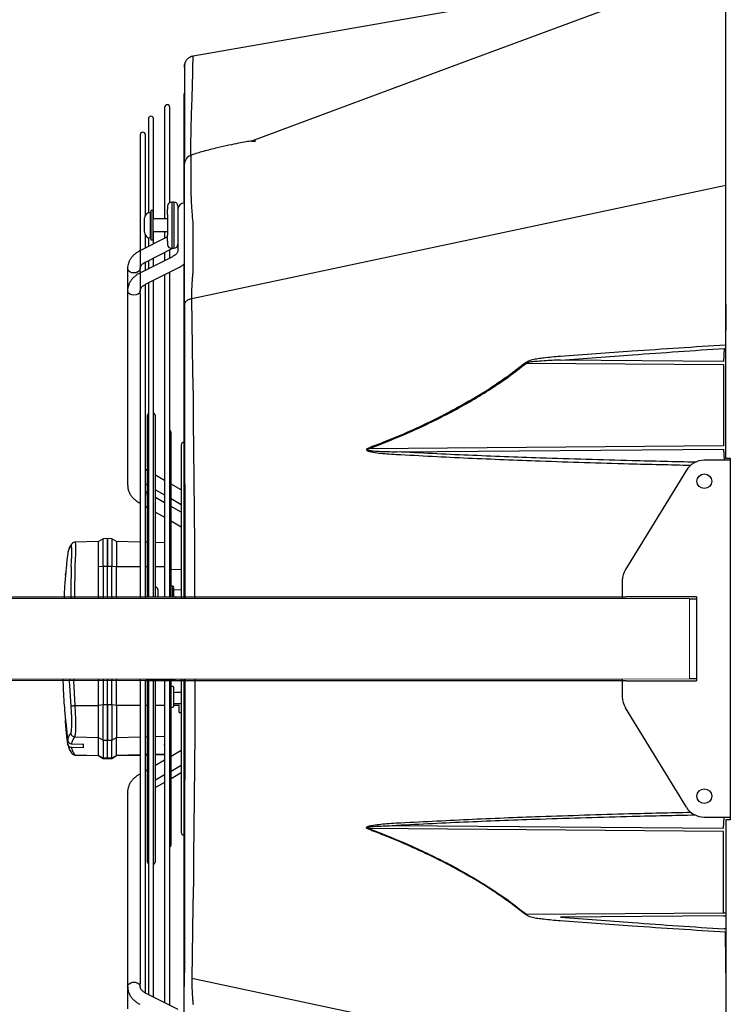
# Model space of a CAD drawing. Units: millimetres. Extents: x 1289 to 19546, y 284 to 10652.
# Drawn here: x 6795 to 6964, y 1191 to 1426 of the extents above; entities that cross this region are included whole.
import ezdxf

# ---------------------------------------------------------------- set-up
doc = ezdxf.new("R2010")
doc.units = ezdxf.units.MM
doc.set_wipeout_variables(frame=1)
doc.layers.add('Flowair', color=1, linetype='Continuous')

# ---------------------------------------------------------------- blocks, each defined once
blk = doc.blocks.new('LEO XL2  naścienny')
at = {"layer": 'Flowair', "linetype": 'Continuous', "lineweight": 25}
for p, q in [((7968.75, 2628.16), (7968.75, 2772.56)), ((7968.75, 2745.68), (7905.66, 2722.29)), ((7841.79, 2724.05), (7906.02, 2735.28)), ((7841.73, 2721.87), (7841.77, 2723.22)), ((7841.77, 2723.22), (7841.79, 2723.84)), ((7841.79, 2723.84), (7841.79, 2724.05)), ((7841.79, 2724.05), (7841.79, 2724.05)), ((7841.79, 2724.05), (7841.79, 2724.05)), ((7905.66, 2722.29), (7855.66, 2703.75)), ((7841.67, 2719.87), (7841.73, 2721.87)), ((7841.6, 2717.25), (7841.67, 2719.87)), ((7839.69, 2715.37), (7839.6, 2715.2)), ((7841.52, 2714.02), (7841.6, 2717.25)), ((7839.6, 2715.2), (7839.52, 2714.81)), ((7839.52, 2714.81), (7839.52, 2688.97)), ((7841.42, 2710.19), (7841.52, 2714.02)), ((7834.98, 2711.79), (7834.98, 2685.23)), ((7836.23, 2689.13), (7836.23, 2711.79)), ((7831.1, 2709.04), (7831.1, 2686.67)), ((7832.35, 2685.23), (7832.35, 2709.04)), ((7841.34, 2706.63), (7841.42, 2710.19)), ((7841.25, 2702.68), (7841.34, 2706.63)), ((7829.16, 2705.26), (7829.16, 2677.66)), ((7830.41, 2686.16), (7830.41, 2705.26)), ((7841.2, 2700.37), (7841.25, 2702.68)), ((7841.38, 2700.41), (7841.39, 2700.4)), ((7841.3, 2694.42), (7841.3, 2698.11)), ((7839.66, 2696.45), (7839.66, 2692.76)), ((7839.66, 2692.76), (7839.66, 2689.04)), ((7968.75, 2693.17), (7841.48, 2666.21)), ((7832.16, 2687.23), (7831.66, 2687.23)), ((7831.66, 2687.23), (7831.66, 2680.23)), ((7832.16, 2687.23), (7832.16, 2680.23)), ((7835.66, 2688.23), (7835.66, 2687.54)), ((7835.66, 2687.09), (7835.66, 2687.54)), ((7837.16, 2689.23), (7836.66, 2689.23)), ((7836.66, 2689.23), (7836.66, 2688.32)), ((7836.66, 2688.32), (7836.66, 2686.76)), ((7837.16, 2689.23), (7837.16, 2679.84)), ((7830.16, 2682.2), (7830.16, 2685.38)), ((7831.66, 2686.73), (7831.51, 2686.73)), ((7831.51, 2686.73), (7831.51, 2680.96)), ((7835.66, 2685.23), (7832.16, 2685.23)), ((7835.66, 2686.3), (7835.66, 2686.12)), ((7836.66, 2686.76), (7836.66, 2680.69)), ((7835.66, 2680.93), (7829.1, 2677.64)), ((7830.16, 2682.08), (7830.16, 2682.2)), ((7830.41, 2678.3), (7830.41, 2681.29)), ((7831.1, 2680.79), (7831.1, 2678.65)), ((7831.51, 2680.96), (7831.51, 2680.73)), ((7831.51, 2680.73), (7831.66, 2680.73)), ((7831.66, 2680.23), (7832.16, 2680.23)), ((7832.16, 2682.23), (7835.66, 2682.23)), ((7832.35, 2679.27), (7832.35, 2682.23)), ((7834.98, 2682.23), (7834.98, 2680.59)), ((7835.66, 2679.92), (7835.66, 2680.37)), ((7836.66, 2680.69), (7836.66, 2679.14)), ((7838.16, 2680.46), (7838.16, 2677.78)), ((7830.44, 2674.96), (7836.97, 2678.23)), ((7835.66, 2679.92), (7835.66, 2679.51)), ((7836.23, 2675.91), (7836.23, 2677.86)), ((7836.66, 2679.14), (7836.66, 2678.23)), ((7836.66, 2678.23), (7837.16, 2678.23)), ((7837.16, 2679.84), (7837.16, 2678.23)), ((7838.05, 2678.77), (7838.16, 2678.82)), ((7838.16, 2678.83), (7838.07, 2678.83)), ((7836.88, 2676.23), (7829.1, 2672.34)), ((7829.16, 2677.67), (7829.16, 2673.41)), ((7832.35, 2673.97), (7832.35, 2675.92)), ((7834.98, 2677.23), (7834.98, 2675.28)), ((7826.16, 2673.41), (7826.16, 2668.11)), ((7826.18, 2673.23), (7826.16, 2673.41)), ((7826.36, 2672.88), (7826.18, 2673.23)), ((7829.13, 2673.23), (7828.96, 2672.88)), ((7829.16, 2673.41), (7829.13, 2673.23)), ((7829.16, 2672.73), (7829.16, 2673.41)), ((7830.41, 2672.99), (7830.41, 2674.99)), ((7830.44, 2669.65), (7838.22, 2673.55)), ((7831.1, 2675.29), (7831.1, 2673.34)), ((7839.52, 2674.44), (7839.52, 2595.26)), ((7826.69, 2672.6), (7826.36, 2672.88)), ((7827.14, 2672.42), (7826.69, 2672.6)), ((7827.66, 2672.35), (7827.14, 2672.42)), ((7828.17, 2672.42), (7827.66, 2672.35)), ((7828.62, 2672.6), (7828.17, 2672.42)), ((7828.96, 2672.88), (7828.62, 2672.6)), ((7829.16, 2672.73), (7829.16, 2672.36)), ((7829.16, 2672.36), (7829.16, 2668.11)), ((7834.98, 2671.93), (7834.98, 2595.26)), ((7836.23, 2595.26), (7836.23, 2672.55)), ((7830.41, 2595.26), (7830.41, 2669.67)), ((7831.1, 2669.99), (7831.1, 2595.24)), ((7832.35, 2595.26), (7832.35, 2670.61)), ((7826.16, 2668.11), (7826.16, 2621.78)), ((7826.18, 2667.93), (7826.16, 2668.11)), ((7826.36, 2667.58), (7826.18, 2667.93)), ((7826.69, 2667.3), (7826.36, 2667.58)), ((7827.14, 2667.11), (7826.69, 2667.3)), ((7827.66, 2667.05), (7827.14, 2667.11)), ((7828.17, 2667.11), (7827.66, 2667.05)), ((7828.62, 2667.3), (7828.17, 2667.11)), ((7828.96, 2667.58), (7828.62, 2667.3)), ((7829.13, 2667.93), (7828.96, 2667.58)), ((7829.16, 2668.11), (7829.13, 2667.93)), ((7829.16, 2667.42), (7829.16, 2668.11)), ((7829.16, 2667.42), (7829.16, 2595.26)), ((7841.48, 2666.21), (7841.48, 2666.21)), ((7841.57, 2660.59), (7841.48, 2666.21)), ((7841.48, 2666.21), (7841.48, 2666.21)), ((7841.48, 2666.21), (7841.48, 2666.21)), ((7841.66, 2654.79), (7841.57, 2660.59)), ((7841.74, 2648.82), (7841.66, 2654.79)), ((7968.35, 2654.38), (7968.18, 2651.29)), ((7968.75, 2655.18), (7968.68, 2655.18)), ((7921.23, 2650.91), (7968.18, 2650.53)), ((7968.18, 2651.29), (7929.37, 2651.6)), ((7968.21, 2650.53), (7968.21, 2631.15)), ((7841.83, 2642.84), (7841.74, 2648.82)), ((7841.9, 2636.72), (7841.83, 2642.84)), ((7830.8, 2638.14), (7830.8, 2595.26)), ((7832.8, 2595.26), (7832.8, 2638.14)), ((7841.97, 2630.5), (7841.9, 2636.72)), ((7836.5, 2595.26), (7836.5, 2634.37)), ((7838.95, 2631.39), (7838.95, 2620.52)), ((7968.18, 2631.15), (7883.67, 2630.47)), ((7842.04, 2623.07), (7841.97, 2630.5)), ((7890.25, 2629.76), (7968.18, 2630.39)), ((7968.18, 2630.39), (7968.32, 2627.76)), ((7969.82, 2627.76), (7963.6, 2627.76)), ((7969.82, 2628.16), (7968.75, 2628.16)), ((7969.82, 2542.16), (7969.82, 2628.16)), ((7830.8, 2625.33), (7830.41, 2625.55)), ((7834.98, 2622.95), (7832.8, 2624.19)), ((7959.34, 2625.38), (7944.8, 2601.72)), ((7830.41, 2622.1), (7830.8, 2621.88)), ((7838.95, 2620.68), (7836.5, 2622.08)), ((7842.1, 2615.51), (7842.04, 2623.07)), ((7830.8, 2620.03), (7830.41, 2620.25)), ((7830.41, 2620.16), (7830.46, 2619.85)), ((7830.46, 2619.85), (7830.41, 2619.45)), ((7832.8, 2620.74), (7834.98, 2619.49)), ((7838.95, 2620.52), (7838.95, 2620.4)), ((7838.95, 2620.4), (7838.95, 2615.06)), ((7828.78, 2617.72), (7829.16, 2617.51)), ((7830.41, 2616.79), (7830.8, 2616.57)), ((7834.98, 2617.64), (7832.8, 2618.89)), ((7836.5, 2618.62), (7838.95, 2617.23)), ((7838.95, 2615.38), (7836.5, 2616.77)), ((7832.8, 2615.43), (7834.98, 2614.19)), ((7838.95, 2615.06), (7838.95, 2595.26)), ((7842.15, 2607.88), (7842.1, 2615.51)), ((7836.5, 2613.32), (7838.95, 2611.93)), ((7819.18, 2608.42), (7813.58, 2608.27)), ((7820.31, 2609.07), (7819.18, 2608.42)), ((7819.18, 2602.46), (7819.18, 2608.42)), ((7821.33, 2609.09), (7820.31, 2609.07)), ((7820.31, 2602.54), (7820.31, 2609.07)), ((7822.36, 2609.07), (7821.33, 2609.09)), ((7821.33, 2602.55), (7821.33, 2609.09)), ((7823.48, 2608.42), (7822.36, 2609.07)), ((7822.36, 2609.07), (7822.36, 2602.54)), ((7829.16, 2608.27), (7823.48, 2608.42)), ((7823.48, 2608.42), (7823.48, 2602.46)), ((7830.8, 2608.22), (7830.41, 2608.24)), ((7834.96, 2608.12), (7832.8, 2608.17)), ((7834.96, 2608.12), (7834.96, 2602.42)), ((7842.19, 2600.38), (7842.15, 2607.88)), ((7811.88, 2605.64), (7811.7, 2603.98)), ((7811.93, 2605.82), (7811.88, 2605.64)), ((7812.68, 2602.41), (7812.29, 2575.26)), ((7813.31, 2575.26), (7813.64, 2602.44)), ((7819.18, 2602.46), (7820.31, 2602.54)), ((7819.18, 2595.26), (7819.18, 2602.46)), ((7820.31, 2602.54), (7821.33, 2602.55)), ((7820.31, 2602.54), (7820.31, 2595.26)), ((7821.33, 2595.26), (7821.33, 2602.55)), ((7821.33, 2602.55), (7822.36, 2602.54)), ((7822.36, 2595.26), (7822.36, 2602.54)), ((7822.36, 2602.54), (7823.48, 2602.46)), ((7823.48, 2595.26), (7823.48, 2602.46)), ((7823.48, 2602.46), (7829.16, 2602.44)), ((7830.41, 2602.44), (7830.8, 2602.44)), ((7832.8, 2602.43), (7834.96, 2602.42)), ((7834.96, 2602.42), (7834.96, 2595.26)), ((7838.95, 2601.69), (7836.5, 2601.71)), ((7842.2, 2595.26), (7842.19, 2600.38)), ((7944.06, 2599.11), (7944.06, 2571.42)), ((7833.11, 2597.38), (7832.8, 2597.58)), ((7833.36, 2596.95), (7833.36, 2595.46)), ((7836.94, 2597.75), (7836.5, 2597.76)), ((7836.94, 2595.26), (7836.94, 2597.75)), ((7838.95, 2596.84), (7837.18, 2596.87)), ((7812.68, 2569.17), (7812.29, 2575.26)), ((7813.64, 2569.37), (7813.31, 2575.26)), ((7819.18, 2569.38), (7819.18, 2575.26)), ((7820.31, 2575.26), (7820.31, 2569.47)), ((7821.33, 2569.47), (7821.33, 2575.26)), ((7822.36, 2569.47), (7822.36, 2575.26)), ((7823.48, 2569.38), (7823.48, 2575.26)), ((7829.16, 2575.26), (7829.16, 2503.1)), ((7830.41, 2500.84), (7830.41, 2575.26)), ((7830.8, 2575.26), (7830.8, 2532.39)), ((7831.1, 2575.26), (7831.1, 2500.54)), ((7832.35, 2499.91), (7832.35, 2575.26)), ((7832.8, 2532.39), (7832.8, 2575.26)), ((7834.96, 2575.26), (7834.96, 2569.35)), ((7834.98, 2575.26), (7834.98, 2498.6)), ((7836.23, 2497.97), (7836.23, 2575.26)), ((7836.5, 2536.16), (7836.5, 2575.26)), ((7838.95, 2575.26), (7838.95, 2555.49)), ((7839.52, 2575.26), (7839.52, 2496.05)), ((7842.2, 2575.26), (7842.19, 2570.15)), ((7842.19, 2570.15), (7842.15, 2562.65)), ((7813.64, 2569.37), (7819.18, 2569.38)), ((7820.31, 2569.47), (7819.18, 2569.38)), ((7819.18, 2561.74), (7819.18, 2569.38)), ((7821.33, 2569.47), (7820.31, 2569.47)), ((7820.31, 2561.09), (7820.31, 2569.47)), ((7822.36, 2569.47), (7821.33, 2569.47)), ((7821.33, 2561.07), (7821.33, 2569.47)), ((7823.48, 2569.38), (7822.36, 2569.47)), ((7822.36, 2569.47), (7822.36, 2561.09)), ((7823.48, 2569.38), (7823.48, 2561.74)), ((7829.16, 2569.37), (7823.48, 2569.38)), ((7830.8, 2569.36), (7830.41, 2569.36)), ((7834.96, 2569.35), (7832.8, 2569.35)), ((7834.96, 2569.35), (7834.96, 2562.03)), ((7836.5, 2568.92), (7836.94, 2568.93)), ((7837.18, 2569.82), (7838.95, 2569.85)), ((7838.43, 2569.35), (7837.18, 2569.35)), ((7838.43, 2567.66), (7838.43, 2569.35)), ((7959.34, 2545.14), (7944.8, 2568.8)), ((7811.7, 2562.77), (7811.88, 2561.11)), ((7811.7, 2562.77), (7811.7, 2562.77)), ((7811.88, 2560.19), (7811.7, 2561.85)), ((7811.88, 2561.11), (7811.88, 2561.11)), ((7813.59, 2561.88), (7819.18, 2561.74)), ((7819.18, 2561.74), (7820.31, 2561.09)), ((7819.18, 2557.47), (7819.18, 2561.74)), ((7820.31, 2561.09), (7821.33, 2561.07)), ((7820.31, 2561.09), (7820.31, 2556.82)), ((7821.33, 2561.07), (7822.36, 2561.09)), ((7821.33, 2556.8), (7821.33, 2561.07)), ((7822.36, 2561.09), (7823.48, 2561.74)), ((7822.36, 2556.82), (7822.36, 2561.09)), ((7823.48, 2561.74), (7829.16, 2561.88)), ((7823.48, 2557.47), (7823.48, 2561.74)), ((7830.41, 2561.92), (7830.8, 2561.93)), ((7832.8, 2561.98), (7834.96, 2562.03)), ((7834.96, 2562.03), (7834.96, 2560.16)), ((7842.15, 2562.65), (7842.1, 2555.01)), ((7811.94, 2559.98), (7811.88, 2560.19)), ((7811.91, 2560.1), (7811.88, 2560.19)), ((7812.85, 2560.22), (7812.85, 2560.23)), ((7812.85, 2560.22), (7815.48, 2560.15)), ((7815.53, 2559.25), (7812.85, 2559.31)), ((7815.53, 2560.15), (7815.53, 2559.25)), ((7834.96, 2559.92), (7834.96, 2560.16)), ((7834.96, 2559.64), (7834.96, 2557.77)), ((7838.95, 2558.6), (7836.5, 2557.2)), ((7813.58, 2557.56), (7819.18, 2557.41)), ((7813.59, 2557.61), (7819.18, 2557.47)), ((7813.65, 2557.59), (7813.59, 2557.61)), ((7820.31, 2556.82), (7819.18, 2557.47)), ((7819.18, 2557.41), (7819.18, 2557.47)), ((7819.18, 2557.41), (7820.31, 2556.76)), ((7821.33, 2556.8), (7820.31, 2556.82)), ((7820.31, 2556.76), (7820.31, 2556.82)), ((7820.31, 2556.76), (7821.33, 2556.74)), ((7822.36, 2556.82), (7821.33, 2556.8)), ((7821.33, 2556.74), (7821.33, 2556.8)), ((7821.33, 2556.74), (7822.36, 2556.76)), ((7823.48, 2557.47), (7822.36, 2556.82)), ((7822.36, 2556.76), (7823.48, 2557.41)), ((7822.36, 2556.82), (7822.36, 2556.76)), ((7829.16, 2557.62), (7823.48, 2557.47)), ((7823.48, 2557.41), (7829.16, 2557.56)), ((7823.48, 2557.47), (7823.48, 2557.41)), ((7830.8, 2557.66), (7830.41, 2557.65)), ((7830.41, 2557.59), (7830.8, 2557.6)), ((7834.96, 2557.77), (7832.8, 2557.71)), ((7832.8, 2557.66), (7834.96, 2557.71)), ((7834.98, 2556.34), (7832.8, 2555.09)), ((7834.96, 2557.77), (7834.96, 2557.71)), ((7830.8, 2553.95), (7830.41, 2553.73)), ((7836.5, 2553.75), (7838.95, 2555.15)), ((7838.95, 2555.49), (7838.95, 2555.35)), ((7838.95, 2555.35), (7838.95, 2550.01)), ((7842.1, 2555.01), (7842.04, 2547.46)), ((7829.16, 2553.02), (7828.78, 2552.8)), ((7832.8, 2551.64), (7834.98, 2552.88)), ((7838.95, 2553.3), (7836.5, 2551.9)), ((7834.98, 2551.03), (7832.8, 2549.79)), ((7838.95, 2550.01), (7838.95, 2539.14)), ((7826.16, 2548.75), (7826.16, 2502.42)), ((7842.04, 2547.46), (7841.97, 2540.03)), ((7963.6, 2542.76), (7969.82, 2542.76)), ((7968.18, 2540.14), (7968.32, 2542.76)), ((7968.75, 2542.16), (7968.75, 2397.76)), ((7969.82, 2542.16), (7968.75, 2542.16)), ((7841.97, 2540.03), (7841.9, 2533.8)), ((7968.18, 2539.38), (7883.67, 2540.06)), ((7890.25, 2540.77), (7968.18, 2540.14)), ((7968.21, 2520), (7968.21, 2539.38)), ((7841.9, 2533.8), (7841.83, 2527.69)), ((7841.83, 2527.69), (7841.74, 2521.7)), ((7841.74, 2521.7), (7841.66, 2515.74)), ((7921.23, 2519.62), (7968.18, 2520)), ((7968.18, 2519.24), (7929.37, 2518.92)), ((7968.75, 2516.18), (7968.35, 2516.14)), ((7841.66, 2515.74), (7841.57, 2509.94)), ((7968.75, 2515.35), (7968.68, 2515.35)), ((7841.57, 2509.94), (7841.48, 2504.31)), ((7905.66, 2490.72), (7841.48, 2504.31)), ((7841.48, 2504.31), (7841.48, 2504.31)), ((7841.48, 2504.31), (7841.48, 2504.31)), ((7841.48, 2504.31), (7841.48, 2504.31)), ((7826.16, 2502.42), (7826.25, 2502.78)), ((7826.16, 2502.42), (7826.16, 2497.11)), ((7826.25, 2502.78), (7826.51, 2503.1)), ((7826.51, 2503.1), (7826.91, 2503.33)), ((7826.91, 2503.33), (7827.4, 2503.46)), ((7827.4, 2503.46), (7827.92, 2503.46)), ((7827.92, 2503.46), (7828.41, 2503.33)), ((7828.41, 2503.33), (7828.81, 2503.1)), ((7828.81, 2503.1), (7829.07, 2502.78)), ((7829.07, 2502.78), (7829.16, 2502.42)), ((7829.16, 2502.42), (7829.16, 2503.1)), ((7829.16, 2502.42), (7829.16, 2502.41)), ((7838.22, 2496.97), (7830.44, 2500.87))]:
    blk.add_line(p, q, dxfattribs=at)
at = {"layer": 'Flowair'}
for p, q in [((7819.18, 2595.26), (7819.18, 2575.26)), ((7820.31, 2595.26), (7820.31, 2575.26)), ((7821.33, 2595.26), (7821.33, 2575.26)), ((7822.36, 2595.26), (7822.36, 2575.26)), ((7823.48, 2595.26), (7823.48, 2575.26)), ((7829.16, 2595.26), (7829.16, 2575.26)), ((7830.41, 2595.26), (7830.41, 2594.74)), ((7830.41, 2594.74), (7830.49, 2594.74)), ((7837.56, 2594.74), (7830.49, 2594.74)), ((7830.8, 2595.24), (7830.8, 2595.26)), ((7830.84, 2595.24), (7830.8, 2595.24)), ((7830.84, 2595.24), (7837.56, 2595.24)), ((7837.56, 2595.24), (7837.56, 2594.74)), ((7838.95, 2595.26), (7838.95, 2575.26)), ((7839.52, 2595.26), (7839.52, 2575.26)), ((7839.78, 2595.26), (7839.78, 2575.26)), ((7842.2, 2595.26), (7842.2, 2575.26)), ((7837.56, 2575.24), (7830.41, 2575.26)), ((7830.49, 2575.74), (7837.56, 2575.74)), ((7838.43, 2567.66), (7838.95, 2567.66))]:
    blk.add_line(p, q, dxfattribs=at)
at = {"layer": 'Flowair', "linetype": 'Continuous', "lineweight": 25}
for centre in [(7963.62, 2622.76), (7963.62, 2547.76)]:
    blk.add_circle(centre, 1.75, dxfattribs=at)
for centre, radius, start, end in [((7835.6, 2711.79), 0.625, 0, 180), ((7831.73, 2709.04), 0.625, 0, 180), ((7829.78, 2705.26), 0.625, 0, 180), ((7842.16, 2698.07), 2.5, 108.3586, 180.023), ((7836.66, 2688.23), 1, 90, 180), ((7837.16, 2688.23), 1, 0, 90), ((7839.66, 2687.48), 1.5, 90, 180), ((7831.51, 2685.38), 1.35, 90, 180), ((7831.51, 2682.08), 1.35, 180, 270), ((7836.68, 2679.27), 1.05, 166.8435, 268.9436), ((7837.16, 2679.23), 1, 270, 0), ((7976.83, 2695.64), 71.36, 218.6835, 218.8223), ((7831.8, 2638.14), 1, 133.9603, 180), ((7831.8, 2638.14), 1, 0, 56.2314), ((7835.88, 2634.37), 0.625, 0, 55.6699), ((7839.57, 2631.39), 0.625, 94.6574, 180), ((7939.43, 2651.63), 59.65, 200.5926, 200.7827), ((7963.6, 2622.76), 5, 90, 148.416), ((7828.96, 2618.11), 0.427, 244.7836, 297.4536), ((7949.06, 2599.11), 5, 148.416, 180), ((7836.93, 2597.5), 0.25, 0, 89), ((7949.06, 2571.42), 5, 180, 211.584), ((7836.93, 2569.18), 0.25, 271, 0), ((7963.6, 2547.76), 5, 211.584, 270), ((7839.57, 2539.14), 0.625, 180, 265.3426), ((7835.88, 2536.16), 0.625, 304.3301, 0), ((7831.8, 2532.39), 1, 180, 226.0397), ((7831.8, 2532.39), 1, 303.7686, 0), ((7976.83, 2474.88), 71.36, 141.1777, 141.3165)]:
    blk.add_arc(centre, radius, start, end, dxfattribs=at)
for centre, major_axis, ratio, start_param, end_param in [((7968.09, 2647.91), (0.2, 2.62), 0.762136, 0.034576, 0.050829), ((7968.09, 2633.77), (-0.2, 2.62), 0.762136, 3.090764, 3.107016), ((7852.45, 2571.71), (-73.36, -0.12), 0.030213, 4.925425, 4.931538), ((7869.24, 2571.73), (-39.77, -0.06), 0.030213, 5.578263, 5.64982), ((7968.09, 2536.76), (0.2, 2.62), 0.762136, 0.034576, 0.050829), ((7968.09, 2522.62), (-0.2, 2.62), 0.762136, 3.090764, 3.107016), ((7968.07, 2522.62), (-0.3, 3.37), 0.885587, 3.077161, 3.093413), ((7968.16, 2520.93), (-3, -0.05), 0.309053, 1.583397, 1.762956), ((7968.16, 2520.93), (-3, -0.1), 0.563282, 1.574823, 1.74901)]:
    blk.add_ellipse(centre, major_axis=major_axis, ratio=ratio, start_param=start_param, end_param=end_param, dxfattribs=at)
for points, knots in [([(7839.75, 2721.25), (7839.74, 2721.55), (7839.72, 2722.14), (7840.07, 2722.95), (7840.64, 2723.58), (7841.26, 2723.93), (7841.66, 2724.02), (7841.79, 2724.05)], [0, 0, 0, 0, 0.2339486, 0.4541368, 0.6743287, 0.8945175, 1, 1, 1, 1]), ([(7839.78, 2722.12), (7839.77, 2722.06), (7839.75, 2721.95), (7839.73, 2721.8), (7839.73, 2721.69), (7839.73, 2721.64), (7839.73, 2721.63), (7839.73, 2721.62), (7839.73, 2721.61), (7839.73, 2721.6), (7839.73, 2721.59), (7839.73, 2721.58), (7839.72, 2721.49), (7839.72, 2721.22), (7839.72, 2720.79), (7839.72, 2720.2), (7839.72, 2719.46), (7839.72, 2718.56), (7839.71, 2717.51), (7839.71, 2716.31), (7839.71, 2714.96), (7839.7, 2713.45), (7839.7, 2711.8), (7839.7, 2709.99), (7839.69, 2708.04), (7839.69, 2705.95), (7839.69, 2703.72), (7839.68, 2701.36), (7839.68, 2699.48), (7839.67, 2698.38), (7839.67, 2698.14)], [0, 0, 0, 0, 0.00201, 0.004239, 0.005559, 0.005911, 0.006146, 0.006406, 0.006835, 0.007812, 0.011359, 0.021813, 0.076069, 0.13342, 0.190549, 0.247645, 0.304505, 0.360841, 0.417648, 0.474314, 0.530936, 0.587606, 0.644396, 0.701247, 0.757818, 0.814599, 0.871418, 0.928054, 0.984291, 1, 1, 1, 1]), ([(7839.78, 2722.12), (7839.77, 2722.06), (7839.75, 2721.95), (7839.73, 2721.8), (7839.73, 2721.69), (7839.73, 2721.65), (7839.73, 2721.64)], [0, 0, 0, 0, 0.345094, 0.72777, 0.95424, 1, 1, 1, 1]), ([(7855.66, 2703.75), (7856.65, 2703.68), (7856.62, 2703.73), (7856.34, 2703.79), (7855.6, 2703.76), (7854.28, 2703.57), (7852.48, 2703.24), (7850.17, 2702.76), (7847.36, 2702.1), (7844.35, 2701.39), (7842.32, 2700.73), (7841.38, 2700.43)], [0, 0, 0, 0, 0.020658, 0.049669, 0.119392, 0.210984, 0.327273, 0.469238, 0.637546, 0.833269, 1, 1, 1, 1]), ([(7841.3, 2698.18), (7841.3, 2698.18), (7841.3, 2698.22), (7841.29, 2698.6), (7841.28, 2699.14), (7841.29, 2699.8), (7841.31, 2700.23), (7841.34, 2700.48), (7841.37, 2700.42), (7841.38, 2700.41)], [0, 0, 0, 0, 0.000006, 0.041147, 0.25258, 0.469589, 0.707678, 0.953954, 1, 1, 1, 1]), ([(7839.66, 2698.06), (7839.66, 2698.06), (7839.66, 2698.09), (7839.66, 2697.94), (7839.66, 2697.56), (7839.66, 2696.99), (7839.66, 2696.51), (7839.66, 2696.45)], [0, 0, 0, 0, 0.043297, 0.279824, 0.516433, 0.937206, 1, 1, 1, 1]), ([(7841.3, 2698.11), (7841.3, 2698.13), (7841.3, 2698.15), (7841.3, 2698.18), (7841.3, 2698.18)], [0, 0, 0, 0, 0.999756, 1, 1, 1, 1]), ([(7841.33, 2690.76), (7841.33, 2690.76), (7841.33, 2691.79), (7841.31, 2693.1), (7841.3, 2694.42)], [0, 0, 0, 0, 0.000007, 1, 1, 1, 1]), ([(7841.34, 2690.67), (7841.33, 2690.7), (7841.33, 2690.73), (7841.33, 2690.76), (7841.33, 2690.76)], [0, 0, 0, 0, 0.999717, 1, 1, 1, 1]), ([(7841.82, 2683.69), (7841.82, 2683.69), (7841.82, 2684.1), (7841.69, 2684.89), (7841.61, 2686.15), (7841.51, 2687.39), (7841.44, 2688.59), (7841.37, 2689.71), (7841.35, 2690.35), (7841.34, 2690.67)], [0, 0, 0, 0, 0.0000039, 0.1625747, 0.3251562, 0.4946854, 0.6642309, 0.8321115, 1, 1, 1, 1]), ([(7838.16, 2688.23), (7838.16, 2688.21), (7838.16, 2688.17), (7838.16, 2687.8), (7838.16, 2686.99), (7838.16, 2685.77), (7838.16, 2684.65), (7838.16, 2683.73), (7838.16, 2682.81), (7838.16, 2681.67), (7838.16, 2680.99), (7838.16, 2680.55)], [0, 0, 0, 0, 0.087759, 0.173695, 0.333333, 0.492971, 0.578907, 0.666667, 0.754426, 0.840362, 1, 1, 1, 1]), ([(7839.66, 2689.04), (7839.66, 2688.58), (7839.66, 2687.66), (7839.66, 2685.93), (7839.66, 2684.59), (7839.66, 2683.85), (7839.66, 2683.67)], [0, 0, 0, 0, 0.30178, 0.60362, 0.90359, 1, 1, 1, 1]), ([(7835.66, 2686.3), (7835.66, 2686.32), (7835.66, 2686.42), (7835.66, 2686.58), (7835.66, 2686.84), (7835.66, 2686.99), (7835.66, 2687.09)], [0, 0, 0, 0, 0.0945946, 0.3303529, 0.5664205, 1, 1, 1, 1]), ([(7835.66, 2686.12), (7835.66, 2685.76), (7835.66, 2685.01), (7835.66, 2683.73), (7835.66, 2682.45), (7835.66, 2681.7), (7835.66, 2681.33)], [0, 0, 0, 0, 0.245013, 0.500001, 0.754987, 1, 1, 1, 1]), ([(7839.66, 2683.67), (7839.66, 2681.79), (7839.66, 2678.97), (7839.66, 2675.24), (7839.66, 2673.35), (7839.66, 2672.4)], [0, 0, 0, 0, 0.499976, 0.750072, 1, 1, 1, 1]), ([(7841.75, 2672.35), (7841.75, 2672.35), (7841.75, 2674.02), (7841.79, 2677.52), (7841.8, 2681.11), (7841.81, 2683.07)], [0, 0, 0, 0, 0.000003, 0.45244, 1, 1, 1, 1]), ([(7841.81, 2683.07), (7841.82, 2683.25), (7841.82, 2683.46), (7841.82, 2683.66), (7841.82, 2683.69), (7841.82, 2683.69)], [0, 0, 0, 0, 0.873027, 0.999953, 1, 1, 1, 1]), ([(7835.66, 2680.37), (7835.66, 2680.47), (7835.66, 2680.62), (7835.66, 2680.87), (7835.66, 2681.08), (7835.66, 2681.23), (7835.66, 2681.31), (7835.66, 2681.33)], [0, 0, 0, 0, 0.359442, 0.554889, 0.75059, 0.946036, 1, 1, 1, 1]), ([(7838.16, 2680.55), (7838.16, 2680.19), (7838.16, 2679.64), (7838.16, 2679.28), (7838.16, 2679.25), (7838.16, 2679.23)], [0, 0, 0, 0, 0.478915, 0.736723, 1, 1, 1, 1]), ([(7838.14, 2677.78), (7838.15, 2677.72), (7838.15, 2677.57), (7838.06, 2677.31), (7837.88, 2677), (7837.59, 2676.7), (7837.26, 2676.44), (7836.98, 2676.3), (7836.87, 2676.24)], [0, 0, 0, 0, 0.1297891, 0.3379121, 0.5238776, 0.7019808, 0.8756274, 1, 1, 1, 1]), ([(7838.14, 2677.78), (7838.15, 2677.72), (7838.15, 2677.57), (7838.06, 2677.31), (7837.88, 2677), (7837.59, 2676.7), (7837.26, 2676.44), (7836.98, 2676.3), (7836.87, 2676.24)], [0, 0, 0, 0, 0.1306539, 0.3385827, 0.5243772, 0.7023133, 0.8758, 1, 1, 1, 1]), ([(7829.1, 2677.64), (7828.91, 2677.54), (7828.5, 2677.32), (7827.92, 2676.9), (7827.37, 2676.39), (7826.9, 2675.81), (7826.53, 2675.16), (7826.28, 2674.45), (7826.15, 2673.86), (7826.17, 2673.51), (7826.18, 2673.41)], [0, 0, 0, 0, 0.10841, 0.242031, 0.378424, 0.516929, 0.657237, 0.799582, 0.944944, 1, 1, 1, 1]), ([(7829.17, 2673.41), (7829.17, 2673.47), (7829.16, 2673.62), (7829.25, 2673.88), (7829.44, 2674.19), (7829.72, 2674.49), (7830.06, 2674.76), (7830.33, 2674.9), (7830.45, 2674.95)], [0, 0, 0, 0, 0.129816, 0.337946, 0.523921, 0.702027, 0.87568, 1, 1, 1, 1]), ([(7838.22, 2673.56), (7838.4, 2673.65), (7838.81, 2673.87), (7839.3, 2674.21), (7839.57, 2674.47), (7839.66, 2674.56)], [0, 0, 0, 0, 0.347886, 0.77684, 1, 1, 1, 1]), ([(7829.1, 2672.33), (7828.91, 2672.24), (7828.5, 2672.02), (7827.92, 2671.6), (7827.37, 2671.09), (7826.9, 2670.5), (7826.53, 2669.85), (7826.28, 2669.15), (7826.15, 2668.55), (7826.17, 2668.21), (7826.18, 2668.11)], [0, 0, 0, 0, 0.10841, 0.242031, 0.378425, 0.516929, 0.657237, 0.799581, 0.944944, 1, 1, 1, 1]), ([(7839.66, 2672.4), (7839.66, 2671.76), (7839.66, 2670.43), (7839.66, 2668.97), (7839.66, 2668.18), (7839.66, 2668.06)], [0, 0, 0, 0, 0.447256, 0.911965, 1, 1, 1, 1]), ([(7841.5, 2668.62), (7841.5, 2668.72), (7841.54, 2669.52), (7841.61, 2670.65), (7841.69, 2671.65), (7841.71, 2671.94)], [0, 0, 0, 0, 0.088007, 0.73643, 1, 1, 1, 1]), ([(7841.71, 2671.94), (7841.73, 2672.07), (7841.75, 2672.21), (7841.75, 2672.35), (7841.75, 2672.35)], [0, 0, 0, 0, 0.999931, 1, 1, 1, 1]), ([(7829.17, 2668.11), (7829.17, 2668.17), (7829.16, 2668.32), (7829.25, 2668.58), (7829.44, 2668.89), (7829.72, 2669.19), (7830.06, 2669.45), (7830.33, 2669.59), (7830.45, 2669.65)], [0, 0, 0, 0, 0.1298196, 0.3379489, 0.5239199, 0.7020284, 0.8756778, 1, 1, 1, 1]), ([(7841.48, 2666.21), (7841.48, 2666.21), (7841.48, 2666.65), (7841.47, 2667.32), (7841.49, 2668.18), (7841.5, 2668.62)], [0, 0, 0, 0, 0.000011, 0.492104, 1, 1, 1, 1]), ([(7839.64, 2668.06), (7839.64, 2668), (7839.63, 2667.55), (7839.62, 2666.7), (7839.63, 2665.69), (7839.64, 2665.08), (7839.64, 2664.85)], [0, 0, 0, 0, 0.051194, 0.398365, 0.764862, 1, 1, 1, 1]), ([(7841.48, 2666.21), (7841.21, 2666.15), (7840.69, 2666.03), (7840.1, 2665.67), (7839.74, 2665.26), (7839.73, 2664.97), (7839.72, 2664.84)], [0, 0, 0, 0, 0.260902, 0.521804, 0.782715, 1, 1, 1, 1]), ([(7839.7, 2664.84), (7839.7, 2664.45), (7839.7, 2662.71), (7839.71, 2659.62), (7839.71, 2655.48), (7839.72, 2651.31), (7839.72, 2647.12), (7839.73, 2643), (7839.73, 2638.84), (7839.74, 2634.58), (7839.74, 2630.18), (7839.75, 2625.72), (7839.76, 2621.21), (7839.76, 2616.69), (7839.77, 2612.13), (7839.77, 2607.53), (7839.77, 2602.88), (7839.78, 2598.79), (7839.78, 2596.25), (7839.78, 2595.26)], [0, 0, 0, 0, 0.018949, 0.085033, 0.147759, 0.214142, 0.277374, 0.338005, 0.397297, 0.459491, 0.522103, 0.584911, 0.64764, 0.710001, 0.77201, 0.834836, 0.897586, 0.960368, 1, 1, 1, 1]), ([(7968.75, 2664.82), (7968.75, 2664.29), (7968.72, 2661.07), (7968.7, 2657.86), (7968.68, 2655.18)], [0, 0, 0, 0, 0.1648507, 1, 1, 1, 1]), ([(7968.68, 2655.18), (7961.25, 2654.7), (7948.1, 2653.84), (7934.97, 2652.89), (7929.26, 2652.48)], [0, 0, 0, 0, 0.564862, 1, 1, 1, 1]), ([(7929.37, 2651.6), (7935.08, 2652.03), (7948.06, 2653.01), (7961.07, 2653.89), (7968.35, 2654.38)], [0, 0, 0, 0, 0.43977, 1, 1, 1, 1]), ([(7929.26, 2652.48), (7927.94, 2652.36), (7926.18, 2652.2), (7923.97, 2651.92), (7922.65, 2651.7), (7921.71, 2651.38), (7921.22, 2651.12), (7921.13, 2651.05), (7921.12, 2651.04)], [0, 0, 0, 0, 0.478515, 0.639871, 0.801065, 0.960429, 0.995569, 1, 1, 1, 1]), ([(7921.12, 2651.04), (7919.19, 2649.56), (7915.32, 2646.58), (7909.14, 2642.66), (7903.88, 2639.72), (7898.66, 2637.06), (7893.48, 2634.65), (7888.1, 2632.38), (7884.78, 2631.11), (7883.6, 2630.65)], [0, 0, 0, 0, 0.170482, 0.341201, 0.511792, 0.591577, 0.751299, 0.911033, 1, 1, 1, 1]), ([(7883.67, 2630.47), (7886.91, 2631.75), (7891.78, 2633.67), (7898.13, 2636.6), (7902.89, 2638.99), (7907.62, 2641.59), (7912.3, 2644.44), (7916.87, 2647.52), (7919.78, 2649.78), (7921.23, 2650.91)], [0, 0, 0, 0, 0.243603, 0.365835, 0.488062, 0.615479, 0.742887, 0.871449, 1, 1, 1, 1]), ([(7929.37, 2651.6), (7928.05, 2651.56), (7926.03, 2651.49), (7923.66, 2651.27), (7922.25, 2651.19), (7921.57, 2651), (7921.23, 2650.91)], [0, 0, 0, 0, 0.484328, 0.741194, 0.871293, 1, 1, 1, 1]), ([(7883.6, 2630.65), (7883.48, 2630.6), (7883.32, 2630.54), (7883.16, 2630.42), (7883.11, 2630.35), (7883.09, 2630.3), (7883.09, 2630.25), (7883.12, 2630.19), (7883.19, 2630.1), (7883.56, 2629.9), (7884.55, 2629.68), (7886.08, 2629.45), (7888.06, 2629.29), (7889.43, 2629.2), (7890.19, 2629.15)], [0, 0, 0, 0, 0.048203, 0.065011, 0.072953, 0.079626, 0.086366, 0.092154, 0.102609, 0.131167, 0.248908, 0.482042, 0.715482, 1, 1, 1, 1]), ([(7883.67, 2630.47), (7883.55, 2630.44), (7883.4, 2630.41), (7883.23, 2630.35), (7883.19, 2630.32), (7883.17, 2630.3), (7883.16, 2630.29), (7883.16, 2630.27), (7883.16, 2630.27), (7883.17, 2630.25), (7883.17, 2630.25), (7883.19, 2630.23), (7883.27, 2630.19), (7883.65, 2630.09), (7885.24, 2629.92), (7887.52, 2629.83), (7889.5, 2629.78), (7890.25, 2629.76)], [0, 0, 0, 0, 0.046415, 0.060978, 0.066841, 0.068984, 0.070852, 0.072386, 0.073922, 0.074405, 0.077438, 0.077926, 0.085828, 0.111689, 0.228915, 0.706881, 1, 1, 1, 1]), ([(7890.19, 2629.15), (7895.9, 2628.85), (7907.32, 2628.25), (7925.81, 2627.53), (7943.52, 2626.96), (7955.51, 2626.69), (7960.43, 2626.57)], [0, 0, 0, 0, 0.244316, 0.488696, 0.789948, 1, 1, 1, 1]), ([(7961.58, 2627.29), (7956.53, 2627.4), (7944.17, 2627.67), (7926.11, 2628.21), (7907.37, 2628.9), (7895.96, 2629.47), (7890.25, 2629.76)], [0, 0, 0, 0, 0.211971, 0.51894, 0.759445, 1, 1, 1, 1]), ([(7826.18, 2621.78), (7826.17, 2621.61), (7826.17, 2621.17), (7826.35, 2620.49), (7826.67, 2619.76), (7827.11, 2619.1), (7827.67, 2618.5), (7828.24, 2618.04), (7828.64, 2617.82), (7828.79, 2617.73)], [0, 0, 0, 0, 0.101444, 0.269509, 0.425933, 0.58458, 0.744794, 0.904933, 1, 1, 1, 1]), ([(7812.79, 2607.79), (7812.58, 2607.46), (7812.16, 2606.8), (7812, 2606.14), (7811.92, 2605.81)], [0, 0, 0, 0, 0.501125, 1, 1, 1, 1]), ([(7812.81, 2607.78), (7812.78, 2607.75), (7812.67, 2607.62), (7812.64, 2607.46), (7812.62, 2607.35)], [0, 0, 0, 0, 0.292475, 1, 1, 1, 1]), ([(7812.68, 2602.41), (7812.71, 2602.77), (7812.77, 2603.5), (7812.83, 2604.52), (7812.86, 2605.45), (7812.87, 2606.24), (7812.84, 2606.84), (7812.79, 2607.23), (7812.72, 2607.43), (7812.66, 2607.37), (7812.62, 2607.35)], [0, 0, 0, 0, 0.122301, 0.246543, 0.372398, 0.499357, 0.62646, 0.752584, 0.877238, 1, 1, 1, 1]), ([(7813.71, 2608.22), (7813.54, 2608.23), (7813.21, 2608.24), (7812.93, 2607.94), (7812.79, 2607.79)], [0, 0, 0, 0, 0.502539, 1, 1, 1, 1]), ([(7813.64, 2602.44), (7813.67, 2602.88), (7813.73, 2603.74), (7813.79, 2604.94), (7813.82, 2606.01), (7813.83, 2606.92), (7813.81, 2607.61), (7813.76, 2608.06), (7813.72, 2608.16), (7813.7, 2608.2)], [0, 0, 0, 0, 0.151342, 0.296811, 0.445793, 0.593461, 0.741775, 0.889975, 1, 1, 1, 1]), ([(7813.7, 2608.2), (7813.7, 2608.22), (7813.68, 2608.28), (7813.66, 2608.26), (7813.65, 2608.24)], [0, 0, 0, 0, 0.425316, 1, 1, 1, 1]), ([(7821.33, 2609.05), (7821.33, 2609.06), (7821.33, 2609.1), (7821.33, 2608.86), (7821.33, 2608.35), (7821.33, 2607.56), (7821.33, 2606.55), (7821.33, 2605.34), (7821.33, 2604), (7821.33, 2603.03), (7821.33, 2602.55)], [0, 0, 0, 0, 0.047125, 0.18325, 0.319375, 0.4555, 0.591625, 0.72775, 0.863875, 1, 1, 1, 1]), ([(7812.62, 2607.35), (7812.44, 2607.06), (7812.07, 2606.49), (7811.95, 2605.93), (7811.88, 2605.64)], [0, 0, 0, 0, 0.499252, 1, 1, 1, 1]), ([(7811.93, 2605.86), (7811.92, 2605.82), (7811.9, 2605.78), (7811.91, 2605.73), (7811.91, 2605.73)], [0, 0, 0, 0, 0.924968, 1, 1, 1, 1]), ([(7811.7, 2603.98), (7811.65, 2603.51), (7811.55, 2602.55), (7811.43, 2601.28), (7811.36, 2600.5), (7811.35, 2600.33), (7811.4, 2600.95)], [0, 0, 0, 0, 0.317594, 0.634709, 0.951831, 1, 1, 1, 1]), ([(7811.42, 2600.95), (7811.31, 2599.78), (7811.13, 2597.89), (7811.02, 2595.99), (7810.73, 2575.26)], [0, 0, 0, 0, 0.615742, 1, 1, 1, 1]), ([(7833.36, 2596.95), (7833.36, 2596.99), (7833.35, 2597.07), (7833.3, 2597.2), (7833.21, 2597.31), (7833.14, 2597.36), (7833.11, 2597.38)], [0, 0, 0, 0, 0.25049, 0.499655, 0.749153, 1, 1, 1, 1]), ([(7837.18, 2595.25), (7837.18, 2595.58), (7837.18, 2596.25), (7837.18, 2597.01), (7837.18, 2597.46), (7837.18, 2597.46), (7837.18, 2597.46)], [0, 0, 0, 0, 0.27217, 0.544337, 0.816504, 1, 1, 1, 1]), ([(7833.36, 2595.46), (7833.36, 2595.46), (7833.36, 2595.39), (7833.36, 2595.32), (7833.36, 2595.26)], [0, 0, 0, 0, 0.116782, 1, 1, 1, 1]), ([(7810.73, 2575.26), (7810.74, 2575.17), (7810.79, 2573.21), (7810.97, 2570.09), (7811.23, 2567.07), (7811.33, 2565.92)], [0, 0, 0, 0, 0.02872, 0.630038, 1, 1, 1, 1]), ([(7839.78, 2575.26), (7839.78, 2573.84), (7839.78, 2570.86), (7839.77, 2566.34), (7839.77, 2561.71), (7839.76, 2557.1), (7839.76, 2552.52), (7839.75, 2547.98), (7839.75, 2543.49), (7839.74, 2539.05), (7839.74, 2534.65), (7839.73, 2530.33), (7839.72, 2526.13), (7839.72, 2522.08), (7839.72, 2518.12), (7839.71, 2514.14), (7839.71, 2510.07), (7839.7, 2507.23), (7839.7, 2505.77), (7839.7, 2505.68)], [0, 0, 0, 0, 0.057334, 0.120037, 0.182701, 0.245424, 0.308292, 0.371072, 0.433472, 0.496202, 0.559022, 0.621619, 0.683756, 0.743805, 0.80289, 0.864258, 0.928299, 0.995584, 1, 1, 1, 1]), ([(7837.18, 2573.52), (7837.18, 2573.56), (7837.18, 2573.64), (7837.13, 2573.74), (7837.07, 2573.8), (7837, 2573.84), (7836.96, 2573.84), (7836.94, 2573.85)], [0, 0, 0, 0, 0.277446, 0.519151, 0.707267, 0.863248, 1, 1, 1, 1]), ([(7837.18, 2572.09), (7837.18, 2572.36), (7837.18, 2572.88), (7837.18, 2573.31), (7837.18, 2573.52)], [0, 0, 0, 0, 0.498578, 1, 1, 1, 1]), ([(7837.18, 2569.23), (7837.18, 2569.21), (7837.18, 2569.16), (7837.18, 2569.48), (7837.18, 2570.14), (7837.18, 2571.08), (7837.18, 2571.75), (7837.18, 2572.09)], [0, 0, 0, 0, 0.075317, 0.306488, 0.537658, 0.768829, 1, 1, 1, 1]), ([(7812.62, 2562.77), (7812.66, 2562.84), (7812.72, 2562.98), (7812.79, 2563.45), (7812.84, 2564.09), (7812.87, 2564.92), (7812.86, 2565.9), (7812.83, 2566.96), (7812.77, 2568.07), (7812.71, 2568.81), (7812.68, 2569.17)], [0, 0, 0, 0, 0.122763, 0.247314, 0.37334, 0.500337, 0.627363, 0.753291, 0.87764, 1, 1, 1, 1]), ([(7812.68, 2569.17), (7812.71, 2569.19), (7812.76, 2569.22), (7812.99, 2569.28), (7813.29, 2569.33), (7813.53, 2569.35), (7813.64, 2569.37)], [0, 0, 0, 0, 0.241936, 0.499991, 0.758061, 1, 1, 1, 1]), ([(7813.59, 2561.88), (7813.62, 2561.96), (7813.69, 2562.12), (7813.76, 2562.68), (7813.81, 2563.44), (7813.83, 2564.4), (7813.82, 2565.51), (7813.79, 2566.75), (7813.73, 2568.05), (7813.67, 2568.93), (7813.64, 2569.37)], [0, 0, 0, 0, 0.128322, 0.249922, 0.376188, 0.499732, 0.624646, 0.749467, 0.874474, 1, 1, 1, 1]), ([(7821.33, 2569.47), (7821.33, 2568.98), (7821.33, 2568), (7821.33, 2566.54), (7821.33, 2565.15), (7821.33, 2563.9), (7821.33, 2562.82), (7821.33, 2561.97), (7821.33, 2561.34), (7821.33, 2561.16), (7821.33, 2561.07)], [0, 0, 0, 0, 0.125, 0.25, 0.375, 0.5, 0.625, 0.75, 0.875, 1, 1, 1, 1]), ([(7811.34, 2565.54), (7811.33, 2565.69), (7811.32, 2565.91), (7811.32, 2565.94), (7811.33, 2565.91), (7811.35, 2565.8), (7811.38, 2565.62), (7811.41, 2565.39), (7811.44, 2565.1), (7811.48, 2564.8), (7811.51, 2564.53), (7811.52, 2564.46)], [0, 0, 0, 0, 0.231997, 0.327403, 0.423631, 0.519775, 0.638753, 0.733909, 0.805787, 0.948045, 1, 1, 1, 1]), ([(7811.34, 2565.83), (7811.34, 2565.83), (7811.34, 2565.84), (7811.38, 2565.62), (7811.43, 2565.19), (7811.49, 2564.71), (7811.52, 2564.46)], [0, 0, 0, 0, 0.127718, 0.395991, 0.695186, 1, 1, 1, 1]), ([(7811.7, 2561.85), (7811.69, 2561.91), (7811.68, 2562.05), (7811.66, 2562.26), (7811.64, 2562.46), (7811.61, 2562.74), (7811.57, 2563.09), (7811.53, 2563.54), (7811.48, 2564.03), (7811.43, 2564.51), (7811.4, 2564.92), (7811.37, 2565.18), (7811.36, 2565.35), (7811.35, 2565.47), (7811.35, 2565.51), (7811.34, 2565.54)], [0, 0, 0, 0, 0.045708, 0.091028, 0.136098, 0.181059, 0.276173, 0.371288, 0.491626, 0.629483, 0.741253, 0.853602, 0.898031, 0.941696, 1, 1, 1, 1]), ([(7811.52, 2564.46), (7811.53, 2564.34), (7811.56, 2564.05), (7811.63, 2563.48), (7811.67, 2563.02), (7811.7, 2562.77)], [0, 0, 0, 0, 0.243292, 0.582835, 1, 1, 1, 1]), ([(7811.88, 2561.11), (7811.95, 2561.39), (7812.07, 2561.95), (7812.44, 2562.5), (7812.62, 2562.77)], [0, 0, 0, 0, 0.500746, 1, 1, 1, 1]), ([(7811.88, 2561.11), (7811.91, 2560.99), (7811.96, 2560.76), (7812.19, 2560.48), (7812.49, 2560.28), (7812.73, 2560.24), (7812.85, 2560.23)], [0, 0, 0, 0, 0.25278, 0.500297, 0.747693, 1, 1, 1, 1]), ([(7812.62, 2562.77), (7812.65, 2562.66), (7812.7, 2562.43), (7812.93, 2562.14), (7813.24, 2561.93), (7813.47, 2561.9), (7813.59, 2561.88)], [0, 0, 0, 0, 0.241808, 0.499996, 0.758187, 1, 1, 1, 1]), ([(7812.85, 2560.23), (7812.91, 2560.5), (7813.04, 2561.06), (7813.41, 2561.61), (7813.59, 2561.88)], [0, 0, 0, 0, 0.4999971, 1, 1, 1, 1]), ([(7811.88, 2560.19), (7812, 2559.69), (7812.16, 2559.03), (7812.58, 2558.37), (7812.79, 2558.04)], [0, 0, 0, 0, 0.4988745, 1, 1, 1, 1]), ([(7812.85, 2559.31), (7812.73, 2559.32), (7812.5, 2559.35), (7812.19, 2559.55), (7811.99, 2559.78), (7811.95, 2559.94), (7811.94, 2559.98)], [0, 0, 0, 0, 0.285614, 0.59058, 0.895542, 1, 1, 1, 1]), ([(7813.59, 2557.61), (7813.41, 2557.9), (7813.04, 2558.46), (7812.91, 2559.03), (7812.85, 2559.31)], [0, 0, 0, 0, 0.500003, 1, 1, 1, 1]), ([(7815.53, 2560.15), (7815.53, 2560.15), (7815.51, 2560.15), (7815.5, 2560.15), (7815.48, 2560.15)], [0, 0, 0, 0, 0.040782, 1, 1, 1, 1]), ([(7834.96, 2559.92), (7834.96, 2559.88), (7834.96, 2559.82), (7834.96, 2559.73), (7834.96, 2559.66), (7834.96, 2559.64), (7834.96, 2559.64)], [0, 0, 0, 0, 0.250003, 0.500007, 0.750007, 1, 1, 1, 1]), ([(7812.79, 2558.04), (7812.93, 2557.88), (7813.13, 2557.65), (7813.37, 2557.64), (7813.45, 2557.64)], [0, 0, 0, 0, 0.678888, 1, 1, 1, 1]), ([(7812.8, 2558.05), (7812.85, 2557.98), (7812.96, 2557.82), (7813.24, 2557.66), (7813.47, 2557.63), (7813.59, 2557.61)], [0, 0, 0, 0, 0.243011, 0.633902, 1, 1, 1, 1]), ([(7828.78, 2552.8), (7828.71, 2552.75), (7828.4, 2552.59), (7827.92, 2552.23), (7827.37, 2551.73), (7826.9, 2551.14), (7826.53, 2550.49), (7826.28, 2549.78), (7826.15, 2549.19), (7826.17, 2548.84), (7826.18, 2548.75)], [0, 0, 0, 0, 0.049243, 0.191727, 0.337168, 0.48486, 0.634473, 0.78626, 0.941264, 1, 1, 1, 1]), ([(7828.78, 2552.8), (7828.71, 2552.75), (7828.4, 2552.59), (7827.92, 2552.23), (7827.37, 2551.73), (7826.9, 2551.14), (7826.66, 2550.71), (7826.55, 2550.49)], [0, 0, 0, 0, 0.077577, 0.302156, 0.531395, 0.764183, 1, 1, 1, 1]), ([(7890.19, 2541.37), (7895.9, 2541.67), (7907.32, 2542.27), (7925.81, 2542.99), (7943.52, 2543.56), (7955.5, 2543.84), (7960.37, 2543.95)], [0, 0, 0, 0, 0.244336, 0.488737, 0.790013, 1, 1, 1, 1]), ([(7961.49, 2543.23), (7956.6, 2543.13), (7944.21, 2542.86), (7926.11, 2542.31), (7907.37, 2541.63), (7895.96, 2541.06), (7890.25, 2540.77)], [0, 0, 0, 0, 0.213072, 0.519612, 0.759781, 1, 1, 1, 1]), ([(7883.6, 2539.88), (7883.48, 2539.92), (7883.32, 2539.99), (7883.16, 2540.11), (7883.11, 2540.17), (7883.09, 2540.23), (7883.09, 2540.28), (7883.12, 2540.34), (7883.19, 2540.42), (7883.56, 2540.62), (7884.55, 2540.84), (7886.08, 2541.07), (7888.06, 2541.24), (7889.43, 2541.32), (7890.19, 2541.37)], [0, 0, 0, 0, 0.048203, 0.065011, 0.072953, 0.079626, 0.086366, 0.092154, 0.102609, 0.131167, 0.248908, 0.482042, 0.715482, 1, 1, 1, 1]), ([(7883.67, 2540.06), (7883.55, 2540.08), (7883.4, 2540.12), (7883.23, 2540.18), (7883.19, 2540.21), (7883.17, 2540.23), (7883.16, 2540.24), (7883.16, 2540.25), (7883.16, 2540.26), (7883.17, 2540.27), (7883.17, 2540.28), (7883.19, 2540.3), (7883.27, 2540.34), (7883.65, 2540.44), (7885.24, 2540.6), (7887.52, 2540.7), (7889.5, 2540.75), (7890.25, 2540.77)], [0, 0, 0, 0, 0.046415, 0.060978, 0.066841, 0.068984, 0.070852, 0.072386, 0.073922, 0.074405, 0.077438, 0.077926, 0.085828, 0.111689, 0.228915, 0.706881, 1, 1, 1, 1]), ([(7921.12, 2519.48), (7919.19, 2520.97), (7915.32, 2523.94), (7909.14, 2527.87), (7903.88, 2530.81), (7898.66, 2533.46), (7893.48, 2535.88), (7888.1, 2538.14), (7884.78, 2539.42), (7883.6, 2539.88)], [0, 0, 0, 0, 0.170482, 0.341201, 0.511792, 0.591577, 0.751299, 0.911033, 1, 1, 1, 1]), ([(7883.67, 2540.06), (7886.91, 2538.78), (7891.78, 2536.86), (7898.13, 2533.92), (7902.89, 2531.54), (7907.62, 2528.94), (7912.3, 2526.08), (7916.87, 2523.01), (7919.78, 2520.75), (7921.23, 2519.62)], [0, 0, 0, 0, 0.243603, 0.365835, 0.488062, 0.615479, 0.742887, 0.871449, 1, 1, 1, 1]), ([(7929.26, 2518.05), (7927.94, 2518.17), (7926.18, 2518.33), (7923.97, 2518.6), (7922.65, 2518.83), (7921.71, 2519.15), (7921.22, 2519.41), (7921.13, 2519.48), (7921.12, 2519.48)], [0, 0, 0, 0, 0.478515, 0.639871, 0.801065, 0.960429, 0.995569, 1, 1, 1, 1]), ([(7929.37, 2518.92), (7935.08, 2518.49), (7948.06, 2517.52), (7961.07, 2516.64), (7968.35, 2516.14)], [0, 0, 0, 0, 0.43977, 1, 1, 1, 1]), ([(7968.68, 2515.35), (7961.25, 2515.83), (7948.1, 2516.68), (7934.97, 2517.63), (7929.26, 2518.05)], [0, 0, 0, 0, 0.564862, 1, 1, 1, 1]), ([(7968.75, 2505.71), (7968.75, 2506.24), (7968.72, 2509.45), (7968.7, 2512.66), (7968.68, 2515.35)], [0, 0, 0, 0, 0.1648507, 1, 1, 1, 1]), ([(7839.7, 2505.68), (7839.64, 2505.59), (7839.63, 2505.1), (7839.62, 2504.22), (7839.62, 2503.23), (7839.64, 2502.64), (7839.64, 2502.46)], [0, 0, 0, 0, 0.093372, 0.485488, 0.838452, 1, 1, 1, 1]), ([(7841.48, 2504.31), (7841.48, 2504.31), (7841.48, 2503.88), (7841.47, 2503.21), (7841.49, 2502.34), (7841.5, 2501.9)], [0, 0, 0, 0, 0.000011, 0.492104, 1, 1, 1, 1]), ([(7826.18, 2502.42), (7826.17, 2502.25), (7826.17, 2501.81), (7826.35, 2501.13), (7826.66, 2500.39), (7827.11, 2499.73), (7827.67, 2499.13), (7828.33, 2498.62), (7828.82, 2498.31), (7829.09, 2498.19), (7829.1, 2498.19)], [0, 0, 0, 0, 0.095113, 0.252687, 0.399348, 0.548093, 0.698307, 0.848451, 0.996282, 1, 1, 1, 1]), ([(7830.45, 2500.88), (7830.39, 2500.9), (7830.19, 2501), (7829.9, 2501.19), (7829.6, 2501.46), (7829.38, 2501.73), (7829.23, 2502.01), (7829.16, 2502.23), (7829.17, 2502.37), (7829.17, 2502.42)], [0, 0, 0, 0, 0.059564, 0.211848, 0.368204, 0.529928, 0.701556, 0.893404, 1, 1, 1, 1]), ([(7839.66, 2498.12), (7839.66, 2498.77), (7839.66, 2500.09), (7839.66, 2501.56), (7839.66, 2502.34), (7839.66, 2502.47)], [0, 0, 0, 0, 0.447256, 0.911965, 1, 1, 1, 1]), ([(7841.5, 2501.9), (7841.5, 2501.81), (7841.54, 2501.01), (7841.61, 2499.87), (7841.69, 2498.88), (7841.71, 2498.59)], [0, 0, 0, 0, 0.088007, 0.73643, 1, 1, 1, 1]), ([(7841.71, 2498.59), (7841.73, 2498.45), (7841.75, 2498.32), (7841.75, 2498.17), (7841.75, 2498.17)], [0, 0, 0, 0, 0.999931, 1, 1, 1, 1])]:
    blk.add_open_spline(points, degree=3, knots=knots, dxfattribs=at)
blk = doc.blocks.new('konsola LEO XL2')
at = {"layer": 'Flowair', "linetype": 'Continuous', "lineweight": 25}
for p, q in [((7759.61, 2490.79), (7560.69, 2490.79)), ((7766.01, 2482.58), (7765.44, 2480.98)), ((7765.44, 2480.98), (7766.54, 2479.69)), ((7766.54, 2479.69), (7767.79, 2479.91)), ((7759.61, 2471.29), (7560.98, 2471.29))]:
    blk.add_line(p, q, dxfattribs=at)
at = {"layer": 'Flowair'}
for p, q in [((7560.98, 2491.29), (7653.11, 2491.27)), ((7775.54, 2490.77), (7646.04, 2490.77)), ((7653.11, 2491.27), (7760.52, 2491.27)), ((7760.22, 2490.77), (7653.11, 2490.77)), ((7760.22, 2490.77), (7777.32, 2490.77)), ((7777.32, 2491.27), (7760.52, 2491.27)), ((7775.54, 2490.77), (7775.54, 2471.77)), ((7775.54, 2481.27), (7775.54, 2490.77)), ((7775.54, 2471.77), (7775.54, 2490.77)), ((7775.54, 2471.81), (7775.54, 2490.77)), ((7775.54, 2471.81), (7775.54, 2490.77)), ((7777.32, 2491.27), (7777.32, 2471.27)), ((7766.01, 2482.58), (7766.93, 2482.96)), ((7768.5, 2482.29), (7766.93, 2482.96)), ((7768.7, 2480.6), (7768.5, 2482.29)), ((7775.54, 2471.77), (7775.54, 2481.27)), ((7767.79, 2479.91), (7768.7, 2480.6)), ((7589.47, 2471.77), (7646.04, 2471.77)), ((7646.04, 2471.77), (7775.54, 2471.77)), ((7653.11, 2471.77), (7760.22, 2471.77)), ((7760.22, 2471.77), (7777.32, 2471.77)), ((7760.52, 2471.27), (7653.11, 2471.27)), ((7760.52, 2471.27), (7777.32, 2471.27))]:
    blk.add_line(p, q, dxfattribs=at)
at = {"layer": 'Flowair', "linetype": 'Continuous', "lineweight": 25}
blk.add_circle((7767.11, 2481.29), 4.5, dxfattribs=at)
at = {"layer": 'Flowair'}
for centre, radius in [((7767.14, 2481.27), 4.5), ((7767.14, 2481.27), 3.75), ((7767.19, 2481.31), 2.25)]:
    blk.add_circle(centre, radius, dxfattribs=at)
blk.add_wipeout([(7775.54, 2471.77), (7775.54, 2490.77), (7560.69, 2490.77), (7560.68, 2471.79)]).dxf.layer = 'Flowair'

msp = doc.modelspace()

# ---------------------------------------------------------------- block references
at = {"layer": 'Flowair'}
msp.add_blockref('LEO XL2  naścienny', (-1005.62, -1306.94), dxfattribs=at)

# ---------------------------------------------------------------- next in the draw order: block references
msp.add_blockref('konsola LEO XL2', (-821.17, -1202.96), dxfattribs=at)

doc.saveas('drawing.dxf')
